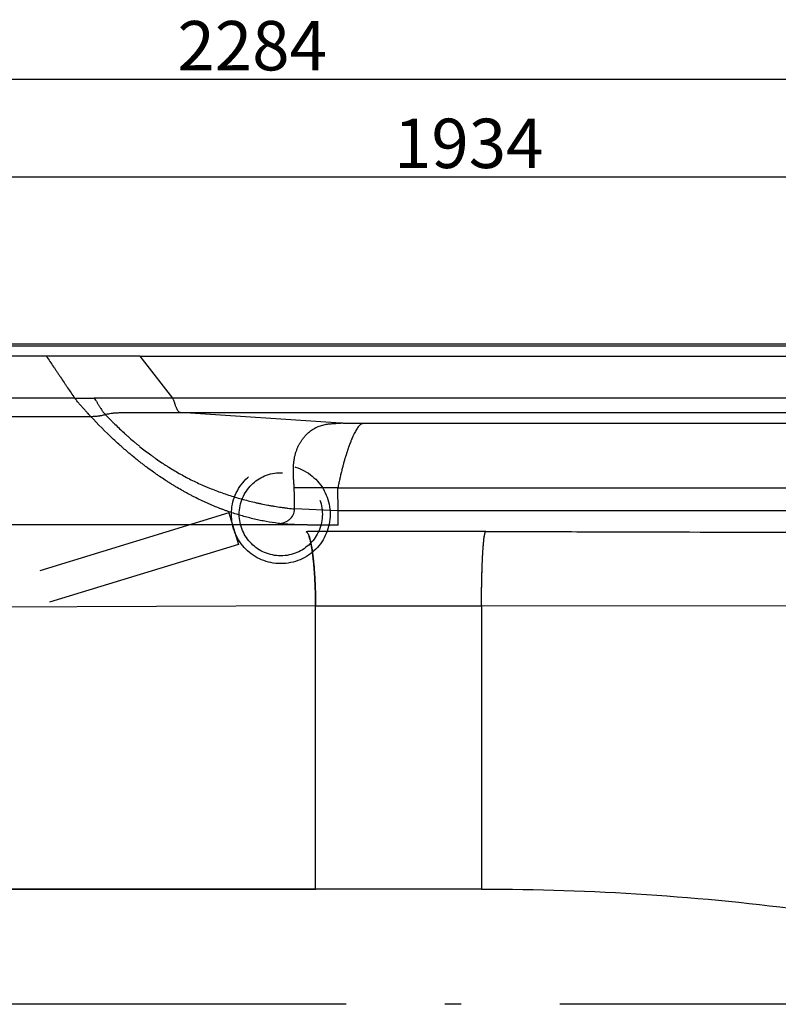
# Model space of a CAD drawing. Extents: x -2689 to 26200, y 0 to 11820.
# Drawn here: x 1671 to 2132, y 998 to 1596 of the extents above; entities that cross this region are included whole.
import ezdxf

# ---------------------------------------------------------------- set-up
doc = ezdxf.new("R2010")
doc.units = 0
doc.header["$LTSCALE"] = 10
doc.linetypes.add('ACAD_ISO02W100', pattern=[15, 12, -3])
doc.linetypes.add('ACAD_ISO10W100', pattern=[18.5, 12, -3, 0.5, -3])
doc.layers.get('0').update_dxf_attribs({"linetype": 'CONTINUOUS'})
doc.layers.get('DEFPOINTS').update_dxf_attribs({"linetype": 'CONTINUOUS'})
doc.layers.add('AM_7', color=4, linetype='CONTINUOUS', lineweight=25)
doc.layers.add('Standard', color=7, linetype='CONTINUOUS')
doc.layers.add('VERDECKT', color=6, linetype='ACAD_ISO02W100')
doc.styles.get("Standard").update_dxf_attribs({"font": 'ISOCP.SHX'})
doc.dimstyles.new('AM_DIN$0', dxfattribs={"dimtxt": 30, "dimasz": 20, "dimexe": 1, "dimexo": 1, "dimgap": 1.5, "dimtad": 1, "dimdsep": 46, "dimtxsty": 'Standard', "dimcen": 0, "dimclrd": 3, "dimclre": 3, "dimclrt": 2, "dimadec": 0, "dimazin": 2, "dimtp": 0.1, "dimtm": 0.1, "dimtfac": 0.71, "dimtmove": 0, "dimatfit": 3, "dimfxl": 1, "dimlwd": -1, "dimlwe": -1, "dimarcsym": 0})

# ---------------------------------------------------------------- blocks, each defined once
blk = doc.blocks.new('*D10')
at = {"color": 3, "transparency": 16777216}
for p, q in [((626.54, 1310.63), (626.54, 1560.51)), ((646.54, 1559.51), (2890.57, 1559.51)), ((2910.57, 998.63), (2910.57, 1560.51))]:
    blk.add_line(p, q, dxfattribs=at)
for points in [[(646.54, 1562.84), (646.54, 1556.17), (626.54, 1559.51)], [(2890.57, 1562.84), (2890.57, 1556.17), (2910.57, 1559.51)]]:
    blk.add_solid(points, dxfattribs=at)
at = {"layer": 'DEFPOINTS', "color": 0, "transparency": 16777216}
for p in [(2910.57, 1559.51), (626.54, 1309.63), (2910.57, 997.63)]:
    blk.add_point(p, dxfattribs=at)
at = {"color": 2, "transparency": 16777216, "insert": (1811.96, 1576.01), "char_height": 30, "attachment_point": 5}
blk.add_mtext('2284', dxfattribs=at)
blk = doc.blocks.new('*D18')
at = {"color": 3, "transparency": 16777216}
for p, q in [((976.54, 1433.63), (976.54, 1501.19)), ((2910.57, 998.63), (2910.57, 1501.19)), ((996.54, 1500.19), (2890.57, 1500.19))]:
    blk.add_line(p, q, dxfattribs=at)
for points in [[(996.54, 1503.53), (996.54, 1496.86), (976.54, 1500.19)], [(2890.57, 1503.53), (2890.57, 1496.86), (2910.57, 1500.19)]]:
    blk.add_solid(points, dxfattribs=at)
at = {"layer": 'DEFPOINTS', "color": 0, "transparency": 16777216}
for p in [(2910.57, 1500.19), (976.54, 1432.63), (2910.57, 997.63)]:
    blk.add_point(p, dxfattribs=at)
at = {"color": 2, "transparency": 16777216, "insert": (1943.55, 1516.69), "char_height": 30, "attachment_point": 5}
blk.add_mtext('1934', dxfattribs=at)

msp = doc.modelspace()

# ---------------------------------------------------------------- linework, layer by layer
at = {"layer": 'AM_7', "linetype": 'ACAD_ISO10W100', "ltscale": 2}
msp.add_line((2978.967, 997.632), (649.892, 997.632), dxfattribs=at)
at = {"layer": 'Standard'}
for p, q in [((2214.244, 1398.699), (1029.675, 1398.699)), ((1029.675, 1397.508), (2169.659, 1397.508)), ((1686.879, 1391.355), (1029.675, 1391.355)), ((1743.825, 1391.355), (1686.879, 1391.355)), ((1763.825, 1365.764), (1743.825, 1391.355)), ((1743.825, 1391.355), (2169.659, 1391.355)), ((1704.06, 1365.764), (1148.609, 1365.764)), ((1704.06, 1365.764), (1716.01, 1365.764)), ((1763.825, 1365.764), (1716.01, 1365.764)), ((2776.842, 1365.764), (1763.825, 1365.764)), ((1865.816, 1350.602), (1768.324, 1357.005)), ((1768.324, 1357.005), (2734.375, 1357.005)), ((2511.013, 1350.324), (1879.062, 1350.324)), ((1864.231, 1297.383), (1864.036, 1311.396)), ((1864.036, 1311.396), (2511.013, 1311.396)), ((1864.231, 1297.383), (1837.716, 1298.491)), ((1864.231, 1288.624), (1864.231, 1297.383)), ((2511.013, 1297.383), (1864.231, 1297.383)), ((1839.577, 1288.919), (1626.394, 1288.919)), ((1850.49, 1239.745), (1214.012, 1236.874)), ((1850.49, 1072.632), (1850.49, 1239.745)), ((2301.442, 1239.138), (1951.313, 1239.747)), ((1951.313, 1239.747), (1951.313, 1072.632)), ((1850.49, 1067.634), (1850.49, 1072.632)), ((1951.313, 1072.632), (1951.313, 1067.634)), ((1951.313, 1067.634), (1850.49, 1067.634))]:
    msp.add_line(p, q, dxfattribs=at)
for points, knots in [([(1686.879, 1391.355), (1687.597, 1390.286), (1688.315, 1389.217), (1689.751, 1387.077), (1690.47, 1386.006), (1691.368, 1384.669), (1691.546, 1384.403), (1691.903, 1383.871), (1692.082, 1383.605), (1692.614, 1382.812), (1692.969, 1382.285), (1693.502, 1381.491), (1693.68, 1381.224), (1694.038, 1380.692), (1694.217, 1380.425), (1694.755, 1379.624), (1695.114, 1379.089), (1696.194, 1377.48), (1696.915, 1376.406), (1697.992, 1374.802), (1698.349, 1374.271), (1699.061, 1373.21), (1699.417, 1372.679), (1700.486, 1371.088), (1701.198, 1370.027), (1702.627, 1367.898), (1703.343, 1366.831), (1704.06, 1365.764)], [-30.8232071, -30.8232071, -30.8232071, -30.8232071, -26.9601725, -26.9601725, -23.0912538, -23.0912538, -22.1297364, -22.1297364, -21.1691591, -21.1691591, -19.2632936, -19.2632936, -18.3004447, -18.3004447, -17.3384493, -17.3384493, -15.4053083, -15.4053083, -11.5247633, -11.5247633, -9.6071711, -9.6071711, -7.6904669, -7.6904669, -3.8561084, -3.8561084, 0, 0, 0, 0]), ([(1713.784, 1354.767), (1713.568, 1355), (1713.352, 1355.233), (1712.841, 1355.787), (1712.547, 1356.108), (1712.058, 1356.643), (1711.863, 1356.857), (1711.474, 1357.284), (1711.281, 1357.497), (1710.865, 1357.958), (1710.642, 1358.205), (1710.197, 1358.701), (1709.975, 1358.95), (1709.517, 1359.463), (1709.281, 1359.728), (1708.811, 1360.259), (1708.577, 1360.524), (1708.103, 1361.063), (1707.864, 1361.336), (1707.387, 1361.883), (1707.149, 1362.156), (1706.432, 1362.982), (1705.955, 1363.537), (1705.004, 1364.648), (1704.531, 1365.205), (1704.06, 1365.764)], [0, 0, 0, 0, 0.9423834, 0.9423834, 2.2316342, 2.2316342, 3.0905361, 3.0905361, 3.9431287, 3.9431287, 4.9298144, 4.9298144, 5.9173369, 5.9173369, 6.9678644, 6.9678644, 8.0183018, 8.0183018, 9.0938742, 9.0938742, 10.1678062, 10.1678062, 12.3353769, 12.3353769, 14.5012882, 14.5012882, 14.5012882, 14.5012882]), ([(1716.01, 1365.764), (1716.287, 1365.35), (1716.565, 1364.937), (1716.976, 1364.314), (1717.112, 1364.106), (1717.383, 1363.688), (1717.518, 1363.478), (1717.785, 1363.058), (1717.917, 1362.848), (1718.181, 1362.426), (1718.312, 1362.214), (1718.574, 1361.789), (1718.704, 1361.577), (1718.963, 1361.151), (1719.092, 1360.939), (1719.351, 1360.515), (1719.48, 1360.303), (1719.741, 1359.878), (1719.872, 1359.666), (1720.268, 1359.033), (1720.537, 1358.613), (1720.958, 1357.996), (1721.101, 1357.792), (1721.396, 1357.391), (1721.547, 1357.193), (1722.032, 1356.594), (1722.339, 1356.262), (1722.699, 1355.886)], [-11.7494033, -11.7494033, -11.7494033, -11.7494033, -10.2894809, -10.2894809, -9.5600337, -9.5600337, -8.8283453, -8.8283453, -8.1004187, -8.1004187, -7.3695326, -7.3695326, -6.6378814, -6.6378814, -5.9089997, -5.9089997, -5.1804444, -5.1804444, -4.449571, -4.449571, -2.9879235, -2.9879235, -2.2586391, -2.2586391, -1.5271423, -1.5271423, 0, 0, 0, 0]), ([(1768.324, 1357.005), (1768.138, 1357.023), (1767.964, 1357.084), (1767.614, 1357.284), (1767.446, 1357.432), (1767.112, 1357.793), (1766.945, 1358.028), (1766.704, 1358.412), (1766.615, 1358.567), (1766.445, 1358.881), (1766.365, 1359.041), (1766.19, 1359.404), (1766.097, 1359.609), (1765.919, 1360.02), (1765.833, 1360.227), (1765.647, 1360.688), (1765.548, 1360.943), (1765.356, 1361.455), (1765.262, 1361.711), (1765.114, 1362.117), (1765.06, 1362.268), (1764.953, 1362.57), (1764.9, 1362.72), (1764.741, 1363.173), (1764.635, 1363.476), (1764.471, 1363.945), (1764.413, 1364.112), (1764.296, 1364.444), (1764.238, 1364.61), (1764.063, 1365.105), (1763.945, 1365.435), (1763.825, 1365.764)], [0, 0, 0, 0, 0.539635, 0.539635, 1.1737512, 1.1737512, 1.9838682, 1.9838682, 2.5115526, 2.5115526, 3.0392821, 3.0392821, 3.7036804, 3.7036804, 4.3635177, 4.3635177, 5.1724055, 5.1724055, 5.9774008, 5.9774008, 6.4503417, 6.4503417, 6.9224531, 6.9224531, 7.8688941, 7.8688941, 8.3900909, 8.3900909, 8.9087849, 8.9087849, 9.943081, 9.943081, 9.943081, 9.943081]), ([(1713.784, 1354.767), (1714.535, 1354.767), (1715.286, 1354.771), (1716.413, 1354.818), (1716.788, 1354.841), (1717.537, 1354.904), (1717.91, 1354.945), (1718.655, 1355.043), (1719.026, 1355.099), (1719.582, 1355.196), (1719.767, 1355.23), (1720.137, 1355.301), (1720.32, 1355.338), (1721.239, 1355.532), (1721.969, 1355.709), (1722.699, 1355.886)], [0, 0, 0, 0, 2.2697427, 2.2697427, 3.4052148, 3.4052148, 4.5397718, 4.5397718, 5.6739308, 5.6739308, 6.2442839, 6.2442839, 6.8098082, 6.8098082, 9.0790039, 9.0790039, 9.0790039, 9.0790039]), ([(1827.84, 1289.739), (1825.393, 1290.051), (1822.958, 1290.425), (1819.318, 1291.079), (1818.109, 1291.312), (1815.695, 1291.809), (1814.492, 1292.073), (1810.833, 1292.923), (1808.393, 1293.555), (1803.541, 1294.942), (1801.136, 1295.694), (1798.135, 1296.712), (1797.523, 1296.924), (1796.302, 1297.355), (1795.692, 1297.574), (1794.478, 1298.02), (1793.873, 1298.246), (1792.663, 1298.706), (1792.058, 1298.94), (1790.252, 1299.651), (1789.056, 1300.139), (1787.267, 1300.892), (1786.672, 1301.147), (1785.487, 1301.663), (1784.896, 1301.924), (1783.693, 1302.464), (1783.081, 1302.743), (1781.861, 1303.307), (1781.254, 1303.592), (1779.436, 1304.46), (1778.23, 1305.052), (1776.433, 1305.961), (1775.836, 1306.266), (1774.644, 1306.886), (1774.048, 1307.199), (1772.864, 1307.832), (1772.275, 1308.15), (1771.098, 1308.795), (1770.51, 1309.121), (1768.705, 1310.135), (1767.495, 1310.833), (1765.69, 1311.901), (1765.089, 1312.261), (1763.894, 1312.985), (1763.3, 1313.35), (1762.112, 1314.087), (1761.519, 1314.46), (1760.339, 1315.21), (1759.752, 1315.587), (1757.996, 1316.729), (1756.831, 1317.504), (1755.069, 1318.702), (1754.465, 1319.117), (1753.26, 1319.954), (1752.66, 1320.376), (1750.867, 1321.651), (1749.681, 1322.513), (1747.915, 1323.822), (1747.33, 1324.261), (1746.162, 1325.146), (1745.578, 1325.592), (1744.418, 1326.489), (1743.841, 1326.939), (1742.69, 1327.846), (1742.115, 1328.304), (1740.338, 1329.733), (1739.144, 1330.712), (1737.367, 1332.199), (1736.778, 1332.697), (1735.603, 1333.7), (1735.017, 1334.205), (1733.851, 1335.219), (1733.271, 1335.728), (1732.115, 1336.752), (1731.539, 1337.268), (1729.818, 1338.821), (1728.681, 1339.867), (1722.802, 1345.369), (1718.211, 1349.998), (1713.784, 1354.767)], [-134.7617623, -134.7617623, -134.7617623, -134.7617623, -127.3197956, -127.3197956, -123.6033627, -123.6033627, -119.8858187, -119.8858187, -112.2716917, -112.2716917, -104.6619217, -104.6619217, -102.709617, -102.709617, -100.7549549, -100.7549549, -98.8066376, -98.8066376, -96.8503533, -96.8503533, -92.9503427, -92.9503427, -90.9965384, -90.9965384, -89.049985, -89.049985, -87.0182958, -87.0182958, -84.99567, -84.99567, -80.9409502, -80.9409502, -78.919228, -78.919228, -76.8881295, -76.8881295, -74.8678443, -74.8678443, -72.8387639, -72.8387639, -68.623871, -68.623871, -66.5114682, -66.5114682, -64.4077595, -64.4077595, -62.2930248, -62.2930248, -60.1899327, -60.1899327, -55.9709567, -55.9709567, -53.7594257, -53.7594257, -51.5461803, -51.5461803, -47.1215842, -47.1215842, -44.9157536, -44.9157536, -42.6980287, -42.6980287, -40.4926574, -40.4926574, -38.2755286, -38.2755286, -33.6138694, -33.6138694, -31.2869354, -31.2869354, -28.9528987, -28.9528987, -26.6244719, -26.6244719, -24.2922946, -24.2922946, -19.631498, -19.631498, 0, 0, 0, 0]), ([(1722.699, 1355.886), (1723.16, 1355.998), (1723.62, 1356.109), (1724.547, 1356.322), (1725.013, 1356.423), (1725.95, 1356.604), (1726.421, 1356.683), (1727.131, 1356.783), (1727.368, 1356.812), (1727.842, 1356.864), (1728.079, 1356.887), (1729.262, 1356.979), (1730.234, 1356.998), (1732.132, 1357.012), (1733.082, 1357.006), (1734.984, 1357.003), (1735.935, 1357.005), (1737.84, 1357.006), (1738.792, 1357.005), (1740.699, 1357.005), (1741.653, 1357.005), (1743.558, 1357.005), (1744.509, 1357.005), (1746.413, 1357.005), (1747.366, 1357.005), (1749.272, 1357.005), (1750.226, 1357.005), (1752.132, 1357.005), (1753.086, 1357.005), (1754.99, 1357.005), (1755.942, 1357.005), (1757.846, 1357.005), (1758.799, 1357.005), (1760.703, 1357.005), (1761.655, 1357.005), (1764.513, 1357.005), (1766.418, 1357.005), (1768.324, 1357.005)], [0, 0, 0, 0, 1.4207847, 1.4207847, 2.848612, 2.848612, 4.2808164, 4.2808164, 4.9961169, 4.9961169, 5.7093024, 5.7093024, 8.5478033, 8.5478033, 11.3976064, 11.3976064, 14.2506193, 14.2506193, 17.106867, 17.106867, 19.9670322, 19.9670322, 22.8196968, 22.8196968, 25.6761325, 25.6761325, 28.5349953, 28.5349953, 31.3932189, 31.3932189, 34.2459211, 34.2459211, 37.1022511, 37.1022511, 39.9565119, 39.9565119, 45.6699843, 45.6699843, 45.6699843, 45.6699843]), ([(1722.699, 1355.886), (1723.642, 1354.897), (1724.593, 1353.916), (1726.034, 1352.453), (1726.518, 1351.966), (1727.488, 1350.997), (1727.974, 1350.516), (1729.441, 1349.076), (1730.427, 1348.124), (1732.417, 1346.238), (1733.42, 1345.305), (1734.936, 1343.92), (1735.443, 1343.461), (1736.464, 1342.547), (1736.978, 1342.091), (1738.523, 1340.733), (1739.562, 1339.839), (1741.134, 1338.513), (1741.662, 1338.073), (1742.718, 1337.201), (1743.248, 1336.769), (1744.846, 1335.478), (1745.921, 1334.629), (1748.093, 1332.953), (1749.189, 1332.126), (1750.846, 1330.906), (1751.399, 1330.503), (1752.511, 1329.704), (1753.069, 1329.308), (1754.753, 1328.127), (1755.886, 1327.353), (1757.598, 1326.212), (1758.17, 1325.836), (1759.318, 1325.092), (1759.895, 1324.723), (1761.632, 1323.626), (1762.799, 1322.91), (1765.15, 1321.505), (1766.334, 1320.818), (1768.718, 1319.474), (1769.917, 1318.817), (1772.332, 1317.533), (1773.547, 1316.907), (1775.997, 1315.683), (1777.23, 1315.086), (1779.713, 1313.923), (1780.961, 1313.357), (1782.844, 1312.531), (1783.473, 1312.26), (1784.734, 1311.726), (1785.367, 1311.462), (1787.27, 1310.683), (1788.545, 1310.179), (1791.106, 1309.202), (1792.391, 1308.73), (1794.972, 1307.816), (1796.268, 1307.374), (1798.871, 1306.522), (1800.177, 1306.111), (1802.8, 1305.318), (1804.117, 1304.937), (1806.757, 1304.205), (1808.081, 1303.854), (1810.738, 1303.179), (1812.071, 1302.856), (1814.075, 1302.393), (1814.743, 1302.242), (1816.08, 1301.947), (1816.749, 1301.803), (1818.764, 1301.381), (1820.112, 1301.113), (1822.134, 1300.733), (1822.806, 1300.611), (1824.151, 1300.373), (1824.824, 1300.257), (1826.85, 1299.921), (1828.204, 1299.71), (1830.238, 1299.416), (1830.915, 1299.321), (1832.27, 1299.138), (1832.947, 1299.05), (1834.988, 1298.795), (1836.351, 1298.638), (1837.716, 1298.491)], [-130.9258651, -130.9258651, -130.9258651, -130.9258651, -126.8444007, -126.8444007, -124.7936343, -124.7936343, -122.7508496, -122.7508496, -118.6561173, -118.6561173, -114.5644789, -114.5644789, -112.5226487, -112.5226487, -110.4713005, -110.4713005, -106.3790674, -106.3790674, -104.3280302, -104.3280302, -102.2871646, -102.2871646, -98.1941827, -98.1941827, -94.0936511, -94.0936511, -92.0495923, -92.0495923, -90.0062652, -90.0062652, -85.9068089, -85.9068089, -83.8624403, -83.8624403, -81.8194298, -81.8194298, -77.7283871, -77.7283871, -73.6403026, -73.6403026, -69.5552829, -69.5552829, -65.4723493, -65.4723493, -61.3781352, -61.3781352, -57.284839, -57.284839, -55.2390958, -55.2390958, -53.1927445, -53.1927445, -49.0968276, -49.0968276, -45.0083697, -45.0083697, -40.9191509, -40.9191509, -36.8291966, -36.8291966, -32.7352529, -32.7352529, -28.6460441, -28.6460441, -24.5489575, -24.5489575, -22.5037743, -22.5037743, -20.4590022, -20.4590022, -16.3556517, -16.3556517, -14.3150055, -14.3150055, -12.2756854, -12.2756854, -8.1823832, -8.1823832, -6.1401617, -6.1401617, -4.0997925, -4.0997925, 0, 0, 0, 0]), ([(1837.483, 1311.386), (1837.449, 1312.169), (1837.408, 1312.952), (1837.306, 1314.518), (1837.248, 1315.301), (1837.166, 1316.476), (1837.14, 1316.867), (1837.092, 1317.65), (1837.07, 1318.041), (1837.014, 1319.215), (1836.99, 1319.998), (1836.972, 1321.519), (1836.976, 1322.256), (1837.005, 1323.363), (1837.018, 1323.733), (1837.053, 1324.472), (1837.075, 1324.842), (1837.127, 1325.579), (1837.158, 1325.947), (1837.23, 1326.683), (1837.271, 1327.05), (1837.365, 1327.784), (1837.417, 1328.149), (1837.533, 1328.879), (1837.598, 1329.243), (1837.73, 1329.926), (1837.797, 1330.245), (1837.941, 1330.881), (1838.018, 1331.198), (1838.183, 1331.829), (1838.271, 1332.143), (1838.457, 1332.768), (1838.555, 1333.079), (1838.763, 1333.698), (1838.872, 1334.005), (1839.102, 1334.617), (1839.222, 1334.92), (1839.473, 1335.523), (1839.604, 1335.822), (1839.877, 1336.416), (1840.019, 1336.71), (1840.296, 1337.257), (1840.429, 1337.511), (1840.704, 1338.014), (1840.846, 1338.263), (1841.282, 1339.005), (1841.588, 1339.489), (1842.069, 1340.205), (1842.233, 1340.441), (1842.568, 1340.908), (1842.738, 1341.138), (1843.261, 1341.822), (1843.623, 1342.267), (1844.344, 1343.097), (1844.699, 1343.481), (1845.251, 1344.042), (1845.437, 1344.225), (1845.817, 1344.586), (1846.01, 1344.764), (1846.599, 1345.287), (1847.002, 1345.62), (1847.835, 1346.255), (1848.262, 1346.555), (1849.118, 1347.109), (1849.542, 1347.361), (1850.413, 1347.835), (1850.855, 1348.055), (1852.209, 1348.665), (1853.131, 1349.001), (1855.027, 1349.556), (1855.982, 1349.77), (1857.92, 1350.105), (1858.892, 1350.225), (1860.364, 1350.359), (1860.859, 1350.396), (1861.849, 1350.458), (1862.344, 1350.483), (1863.832, 1350.547), (1864.824, 1350.575), (1865.816, 1350.602)], [-56.7668532, -56.7668532, -56.7668532, -56.7668532, -54.4279481, -54.4279481, -52.0854132, -52.0854132, -50.9155032, -50.9155032, -49.7477514, -49.7477514, -47.4093289, -47.4093289, -45.2097502, -45.2097502, -44.1062197, -44.1062197, -43.0025731, -43.0025731, -41.9004692, -41.9004692, -40.7981607, -40.7981607, -39.6958095, -39.6958095, -38.5936036, -38.5936036, -37.6211591, -37.6211591, -36.6485199, -36.6485199, -35.6757167, -35.6757167, -34.7025856, -34.7025856, -33.7290736, -33.7290736, -32.7551741, -32.7551741, -31.7809009, -31.7809009, -30.8065857, -30.8065857, -29.9517989, -29.9517989, -29.0971882, -29.0971882, -27.3848573, -27.3848573, -26.5263275, -26.5263275, -25.6727006, -25.6727006, -23.9587282, -23.9587282, -22.3936645, -22.3936645, -21.6144194, -21.6144194, -20.8303446, -20.8303446, -19.2673319, -19.2673319, -17.706692, -17.706692, -16.2284812, -16.2284812, -14.7526251, -14.7526251, -11.7992695, -11.7992695, -8.8595687, -8.8595687, -5.9271535, -5.9271535, -4.4456358, -4.4456358, -2.9639407, -2.9639407, 0, 0, 0, 0]), ([(1879.062, 1350.324), (1878.837, 1350.305), (1878.621, 1350.239), (1878.219, 1350.058), (1878.024, 1349.939), (1877.668, 1349.682), (1877.501, 1349.54), (1877.177, 1349.238), (1877.023, 1349.079), (1876.298, 1348.273), (1875.762, 1347.495), (1875.077, 1346.388), (1874.855, 1346.004), (1874.425, 1345.226), (1874.218, 1344.834), (1873.917, 1344.24), (1873.819, 1344.042), (1873.625, 1343.644), (1873.53, 1343.444), (1873.341, 1343.043), (1873.248, 1342.842), (1873.064, 1342.438), (1872.973, 1342.236), (1872.705, 1341.628), (1872.53, 1341.221), (1872.274, 1340.607), (1872.189, 1340.402), (1872.022, 1339.991), (1871.939, 1339.786), (1871.693, 1339.167), (1871.533, 1338.753), (1871.296, 1338.131), (1871.218, 1337.923), (1871.064, 1337.506), (1870.987, 1337.298), (1870.759, 1336.672), (1870.61, 1336.254), (1870.39, 1335.625), (1870.317, 1335.416), (1870.173, 1334.996), (1870.101, 1334.785), (1869.888, 1334.154), (1869.748, 1333.732), (1869.542, 1333.099), (1869.473, 1332.888), (1869.338, 1332.465), (1869.271, 1332.253), (1869.071, 1331.618), (1868.939, 1331.194), (1868.745, 1330.557), (1868.681, 1330.345), (1868.553, 1329.921), (1868.49, 1329.708), (1868.364, 1329.283), (1868.302, 1329.071), (1868.178, 1328.645), (1868.117, 1328.433), (1867.934, 1327.794), (1867.813, 1327.369), (1867.575, 1326.514), (1867.457, 1326.084), (1867.283, 1325.44), (1867.225, 1325.226), (1867.111, 1324.796), (1867.054, 1324.582), (1866.885, 1323.938), (1866.774, 1323.509), (1866.555, 1322.65), (1866.447, 1322.222), (1866.125, 1320.926), (1865.916, 1320.058), (1865.511, 1318.329), (1865.315, 1317.469), (1865.025, 1316.161), (1864.928, 1315.715), (1864.737, 1314.827), (1864.643, 1314.385), (1864.46, 1313.507), (1864.371, 1313.071), (1864.199, 1312.222), (1864.117, 1311.809), (1864.036, 1311.396)], [-44.0843654, -44.0843654, -44.0843654, -44.0843654, -43.3962624, -43.3962624, -42.7229197, -42.7229197, -42.0390448, -42.0390448, -41.3510942, -41.3510942, -38.6822289, -38.6822289, -37.2986851, -37.2986851, -35.9157273, -35.9157273, -35.2269392, -35.2269392, -34.53744, -34.53744, -33.8473263, -33.8473263, -33.1566775, -33.1566775, -31.7770716, -31.7770716, -31.0867385, -31.0867385, -30.3960826, -30.3960826, -29.0139049, -29.0139049, -28.32251, -28.32251, -27.6309298, -27.6309298, -26.2486561, -26.2486561, -25.5573449, -25.5573449, -24.8659306, -24.8659306, -23.4828324, -23.4828324, -22.7912267, -22.7912267, -22.0998108, -22.0998108, -20.7180812, -20.7180812, -20.0276487, -20.0276487, -19.3375275, -19.3375275, -18.6477424, -18.6477424, -17.9583212, -17.9583212, -16.5806857, -16.5806857, -15.1948806, -15.1948806, -14.5028301, -14.5028301, -13.8114133, -13.8114133, -12.4307347, -12.4307347, -11.0535143, -11.0535143, -8.2737171, -8.2737171, -5.5259304, -5.5259304, -4.1034218, -4.1034218, -2.6975272, -2.6975272, -1.3108531, -1.3108531, 0, 0, 0, 0]), ([(1879.062, 1350.324), (1878.786, 1350.324), (1878.51, 1350.325), (1877.958, 1350.326), (1877.682, 1350.326), (1876.854, 1350.33), (1876.302, 1350.333), (1875.474, 1350.339), (1875.199, 1350.342), (1874.646, 1350.347), (1874.369, 1350.35), (1873.816, 1350.357), (1873.539, 1350.361), (1872.987, 1350.369), (1872.711, 1350.373), (1872.16, 1350.383), (1871.884, 1350.388), (1871.332, 1350.399), (1871.056, 1350.405), (1870.229, 1350.424), (1869.677, 1350.438), (1868.574, 1350.473), (1868.022, 1350.492), (1867.193, 1350.527), (1866.916, 1350.54), (1866.365, 1350.568), (1866.09, 1350.584), (1865.816, 1350.602)], [0, 0, 0, 0, 0.8409126, 0.8409126, 1.6812226, 1.6812226, 3.3618814, 3.3618814, 4.2021415, 4.2021415, 5.0451866, 5.0451866, 5.8879735, 5.8879735, 6.727205, 6.727205, 7.5677779, 7.5677779, 8.4080125, 8.4080125, 10.0884754, 10.0884754, 11.7708048, 11.7708048, 12.6141579, 12.6141579, 13.4521294, 13.4521294, 13.4521294, 13.4521294]), ([(1837.716, 1298.491), (1837.701, 1299.569), (1837.685, 1300.646), (1837.65, 1303.109), (1837.646, 1303.565), (1837.605, 1307.155), (1837.577, 1309.184), (1837.483, 1311.386)], [-12.8703242, -12.8703242, -12.8703242, -12.8703242, -9.8998176, -9.8998176, -6.0752556, -6.0752556, 0, 0, 0, 0]), ([(1864.036, 1311.396), (1863.485, 1311.396), (1862.933, 1311.396), (1862.107, 1311.395), (1861.832, 1311.395), (1861.28, 1311.395), (1861.003, 1311.395), (1860.173, 1311.395), (1859.621, 1311.395), (1858.792, 1311.395), (1858.516, 1311.395), (1857.964, 1311.395), (1857.688, 1311.395), (1857.136, 1311.395), (1856.861, 1311.395), (1856.31, 1311.394), (1856.034, 1311.394), (1855.482, 1311.394), (1855.206, 1311.394), (1854.654, 1311.394), (1854.377, 1311.394), (1853.824, 1311.394), (1853.548, 1311.394), (1852.995, 1311.394), (1852.718, 1311.394), (1852.166, 1311.394), (1851.889, 1311.394), (1851.337, 1311.394), (1851.06, 1311.394), (1850.508, 1311.393), (1850.232, 1311.393), (1849.816, 1311.393), (1849.677, 1311.393), (1849.401, 1311.393), (1849.264, 1311.393), (1848.576, 1311.393), (1848.025, 1311.393), (1847.199, 1311.393), (1846.924, 1311.393), (1846.372, 1311.393), (1846.096, 1311.393), (1845.267, 1311.393), (1844.714, 1311.392), (1843.886, 1311.392), (1843.611, 1311.392), (1843.059, 1311.392), (1842.783, 1311.392), (1841.954, 1311.392), (1841.402, 1311.392), (1840.575, 1311.391), (1840.3, 1311.391), (1839.75, 1311.391), (1839.475, 1311.391), (1838.645, 1311.391), (1838.09, 1311.391), (1837.536, 1311.391)], [-26.0876745, -26.0876745, -26.0876745, -26.0876745, -24.4596681, -24.4596681, -23.6468226, -23.6468226, -22.829249, -22.829249, -21.1976233, -21.1976233, -20.3821831, -20.3821831, -19.5662821, -19.5662821, -18.7530287, -18.7530287, -17.9390274, -17.9390274, -17.1238541, -17.1238541, -16.3069183, -16.3069183, -15.4907566, -15.4907566, -14.6743511, -14.6743511, -13.8582916, -13.8582916, -13.0421969, -13.0421969, -12.2267897, -12.2267897, -11.8154193, -11.8154193, -11.4105499, -11.4105499, -9.7838361, -9.7838361, -8.9710024, -8.9710024, -8.1548099, -8.1548099, -6.5227396, -6.5227396, -5.7094515, -5.7094515, -4.8931557, -4.8931557, -3.2621879, -3.2621879, -2.4512567, -2.4512567, -1.6380361, -1.6380361, 0, 0, 0, 0]), ([(1837.716, 1298.491), (1837.686, 1300.642), (1837.656, 1302.792), (1837.61, 1306.09), (1837.553, 1310.244), (1837.536, 1311.391)], [-12.897154, -12.897154, -12.897154, -12.897154, -4.4862343, -4.4862343, 0, 0, 0, 0]), ([(1827.84, 1289.739), (1829.061, 1289.74), (1830.285, 1289.936), (1832.018, 1290.528), (1832.579, 1290.775), (1833.65, 1291.369), (1834.16, 1291.715), (1836.534, 1293.699), (1837.716, 1295.975), (1837.716, 1298.491)], [0, 0, 0, 0, 3.6634106, 3.6634106, 5.4951158, 5.4951158, 7.3268211, 7.3268211, 14.6536422, 14.6536422, 14.6536422, 14.6536422]), ([(1839.577, 1288.919), (1839.332, 1288.927), (1839.086, 1288.935), (1838.596, 1288.951), (1838.352, 1288.96), (1837.862, 1288.978), (1837.617, 1288.987), (1837.127, 1289.007), (1836.881, 1289.017), (1836.391, 1289.039), (1836.147, 1289.05), (1835.657, 1289.073), (1835.412, 1289.086), (1834.677, 1289.124), (1834.188, 1289.153), (1833.209, 1289.215), (1832.72, 1289.249), (1831.742, 1289.325), (1831.253, 1289.366), (1829.762, 1289.506), (1828.84, 1289.612), (1827.84, 1289.739)], [-11.5788028, -11.5788028, -11.5788028, -11.5788028, -10.8594227, -10.8594227, -10.1417106, -10.1417106, -9.4231216, -9.4231216, -8.7033791, -8.7033791, -7.9852979, -7.9852979, -7.266167, -7.266167, -5.8286168, -5.8286168, -4.3912233, -4.3912233, -2.9537456, -2.9537456, 0, 0, 0, 0]), ([(1864.231, 1288.624), (1863.717, 1288.624), (1863.204, 1288.624), (1862.176, 1288.624), (1861.663, 1288.625), (1860.122, 1288.626), (1859.095, 1288.628), (1857.556, 1288.633), (1857.043, 1288.635), (1856.274, 1288.639), (1856.017, 1288.64), (1855.502, 1288.643), (1855.245, 1288.645), (1854.473, 1288.65), (1853.959, 1288.654), (1852.931, 1288.663), (1852.417, 1288.668), (1851.39, 1288.679), (1850.877, 1288.685), (1850.107, 1288.694), (1849.85, 1288.698), (1849.335, 1288.705), (1849.078, 1288.709), (1848.564, 1288.716), (1848.308, 1288.72), (1847.795, 1288.729), (1847.538, 1288.733), (1846.768, 1288.746), (1846.254, 1288.756), (1845.484, 1288.771), (1845.228, 1288.776), (1844.716, 1288.786), (1844.46, 1288.792), (1843.689, 1288.809), (1843.174, 1288.821), (1842.146, 1288.847), (1841.633, 1288.86), (1840.606, 1288.889), (1840.091, 1288.904), (1839.577, 1288.919)], [-24.4084083, -24.4084083, -24.4084083, -24.4084083, -22.8830722, -22.8830722, -21.3574444, -21.3574444, -18.3076688, -18.3076688, -16.7856683, -16.7856683, -16.0223886, -16.0223886, -15.2575812, -15.2575812, -13.7306285, -13.7306285, -12.2040322, -12.2040322, -10.6816587, -10.6816587, -9.9168504, -9.9168504, -9.1524922, -9.1524922, -8.3917612, -8.3917612, -7.6290355, -7.6290355, -6.1032989, -6.1032989, -5.3429701, -5.3429701, -4.5815291, -4.5815291, -3.0520912, -3.0520912, -1.5287382, -1.5287382, 0, 0, 0, 0]), ([(1953.879, 1284.849), (1949.331, 1284.859), (1944.783, 1284.868), (1939.099, 1284.877), (1937.963, 1284.879), (1935.676, 1284.883), (1934.525, 1284.884), (1931.111, 1284.889), (1928.846, 1284.892), (1924.32, 1284.896), (1922.058, 1284.898), (1917.513, 1284.9), (1915.231, 1284.901), (1910.664, 1284.901), (1908.381, 1284.9), (1904.956, 1284.898), (1903.815, 1284.897), (1901.553, 1284.896), (1900.431, 1284.894), (1898.171, 1284.892), (1897.033, 1284.89), (1894.746, 1284.887), (1893.598, 1284.885), (1891.886, 1284.882), (1891.321, 1284.881), (1890.193, 1284.879), (1889.628, 1284.878), (1887.932, 1284.875), (1886.8, 1284.872), (1885.386, 1284.869), (1885.104, 1284.868), (1884.532, 1284.867), (1884.243, 1284.866), (1883.667, 1284.865), (1883.381, 1284.864), (1882.812, 1284.862), (1882.528, 1284.862), (1881.956, 1284.86), (1881.667, 1284.859), (1881.097, 1284.858), (1880.816, 1284.857), (1879.963, 1284.855), (1879.39, 1284.853), (1878.536, 1284.851), (1878.254, 1284.85), (1877.685, 1284.848), (1877.398, 1284.847), (1876.83, 1284.846), (1876.55, 1284.845), (1875.984, 1284.843), (1875.699, 1284.842), (1874.284, 1284.838), (1873.153, 1284.834), (1871.742, 1284.829), (1871.46, 1284.828), (1870.897, 1284.826), (1870.616, 1284.825), (1869.763, 1284.822), (1869.192, 1284.82), (1868.338, 1284.817), (1868.056, 1284.816), (1867.487, 1284.814), (1867.2, 1284.813), (1866.347, 1284.81), (1865.781, 1284.808), (1864.648, 1284.803), (1864.082, 1284.801), (1862.941, 1284.797), (1862.367, 1284.794), (1861.228, 1284.79), (1860.662, 1284.787), (1859.522, 1284.783), (1858.947, 1284.78), (1857.792, 1284.776), (1857.213, 1284.773), (1856.065, 1284.768), (1855.497, 1284.766), (1854.358, 1284.761), (1853.786, 1284.758), (1852.649, 1284.753), (1852.082, 1284.751), (1850.383, 1284.743), (1849.251, 1284.738), (1846.987, 1284.728), (1845.856, 1284.723), (1844.725, 1284.718)], [-108.5182942, -108.5182942, -108.5182942, -108.5182942, -94.9539458, -94.9539458, -91.5655668, -91.5655668, -88.1334072, -88.1334072, -81.3807337, -81.3807337, -74.633884, -74.633884, -67.8259585, -67.8259585, -61.0151343, -61.0151343, -57.6119262, -57.6119262, -54.2668203, -54.2668203, -50.871562, -50.871562, -47.4479526, -47.4479526, -45.7640546, -45.7640546, -44.0811627, -44.0811627, -40.7043198, -40.7043198, -39.8638699, -39.8638699, -38.999913, -38.999913, -38.1475564, -38.1475564, -37.3015113, -37.3015113, -36.4395669, -36.4395669, -35.6015528, -35.6015528, -33.8951212, -33.8951212, -33.0540699, -33.0540699, -32.1976538, -32.1976538, -31.3612749, -31.3612749, -30.5104981, -30.5104981, -27.1392738, -27.1392738, -26.3003668, -26.3003668, -25.4605277, -25.4605277, -23.7566554, -23.7566554, -22.9141754, -22.9141754, -22.0601908, -22.0601908, -20.3702797, -20.3702797, -18.681652, -18.681652, -16.9688301, -16.9688301, -15.2831328, -15.2831328, -13.5673173, -13.5673173, -11.8390582, -11.8390582, -10.1449058, -10.1449058, -8.4409964, -8.4409964, -6.7517059, -6.7517059, -3.3734191, -3.3734191, 0, 0, 0, 0]), ([(1850.49, 1239.745), (1850.486, 1240.588), (1850.479, 1241.43), (1850.459, 1243.143), (1850.446, 1244.015), (1850.421, 1245.327), (1850.411, 1245.769), (1850.391, 1246.657), (1850.38, 1247.103), (1850.356, 1247.999), (1850.343, 1248.449), (1850.315, 1249.35), (1850.3, 1249.802), (1850.268, 1250.708), (1850.251, 1251.162), (1850.215, 1252.071), (1850.196, 1252.527), (1850.156, 1253.439), (1850.135, 1253.896), (1850.091, 1254.809), (1850.067, 1255.266), (1850.019, 1256.173), (1849.994, 1256.624), (1849.942, 1257.528), (1849.915, 1257.982), (1849.857, 1258.889), (1849.828, 1259.342), (1849.781, 1260.023), (1849.766, 1260.25), (1849.733, 1260.703), (1849.717, 1260.928), (1849.652, 1261.812), (1849.601, 1262.471), (1849.492, 1263.789), (1849.435, 1264.448), (1849.344, 1265.436), (1849.313, 1265.766), (1849.249, 1266.424), (1849.216, 1266.754), (1849.115, 1267.741), (1849.044, 1268.398), (1848.943, 1269.279), (1848.917, 1269.502), (1848.864, 1269.948), (1848.837, 1270.172), (1848.755, 1270.84), (1848.697, 1271.286), (1848.608, 1271.953), (1848.578, 1272.176), (1848.516, 1272.62), (1848.484, 1272.842), (1848.387, 1273.508), (1848.32, 1273.951), (1848.198, 1274.718), (1848.145, 1275.042), (1848.062, 1275.527), (1848.034, 1275.688), (1847.977, 1276.009), (1847.948, 1276.17), (1847.86, 1276.653), (1847.799, 1276.975), (1847.672, 1277.615), (1847.606, 1277.933), (1847.486, 1278.487), (1847.433, 1278.724), (1847.324, 1279.195), (1847.267, 1279.429), (1847.092, 1280.13), (1846.967, 1280.593), (1846.729, 1281.384), (1846.623, 1281.712), (1846.391, 1282.362), (1846.265, 1282.683), (1846.028, 1283.211), (1845.925, 1283.419), (1845.698, 1283.82), (1845.568, 1284.022), (1845.249, 1284.412), (1845.009, 1284.641), (1844.725, 1284.718)], [0, 0, 0, 0, 2.6233777, 2.6233777, 5.3373725, 5.3373725, 6.7132609, 6.7132609, 8.103693, 8.103693, 9.5043577, 9.5043577, 10.9128138, 10.9128138, 12.3276163, 12.3276163, 13.7478905, 13.7478905, 15.1714761, 15.1714761, 16.5959689, 16.5959689, 18.0018384, 18.0018384, 19.4166648, 19.4166648, 20.8324517, 20.8324517, 21.5421461, 21.5421461, 22.245453, 22.245453, 24.3036965, 24.3036965, 26.3641053, 26.3641053, 27.3947373, 27.3947373, 28.4252088, 28.4252088, 30.4853257, 30.4853257, 31.1854311, 31.1854311, 31.8852763, 31.8852763, 33.2841605, 33.2841605, 33.9831462, 33.9831462, 34.6818088, 34.6818088, 36.0780926, 36.0780926, 37.1013986, 37.1013986, 37.6095761, 37.6095761, 38.1177893, 38.1177893, 39.1385287, 39.1385287, 40.1510024, 40.1510024, 40.9045684, 40.9045684, 41.6568169, 41.6568169, 43.1531012, 43.1531012, 44.2281177, 44.2281177, 45.303684, 45.303684, 46.0281333, 46.0281333, 46.7368907, 46.7368907, 47.5898424, 47.5898424, 47.5898424, 47.5898424]), ([(1844.725, 1284.718), (1845.015, 1284.64), (1845.257, 1284.405), (1845.582, 1284.004), (1845.715, 1283.794), (1845.946, 1283.379), (1846.05, 1283.164), (1846.218, 1282.782), (1846.286, 1282.617), (1846.416, 1282.284), (1846.477, 1282.117), (1846.654, 1281.613), (1846.761, 1281.275), (1846.933, 1280.697), (1847, 1280.459), (1847.129, 1279.98), (1847.191, 1279.739), (1847.31, 1279.257), (1847.367, 1279.015), (1847.477, 1278.532), (1847.531, 1278.29), (1847.723, 1277.384), (1847.851, 1276.719), (1848.031, 1275.716), (1848.088, 1275.379), (1848.2, 1274.708), (1848.254, 1274.372), (1848.377, 1273.572), (1848.446, 1273.109), (1848.544, 1272.413), (1848.576, 1272.181), (1848.639, 1271.717), (1848.67, 1271.485), (1848.76, 1270.789), (1848.818, 1270.324), (1848.929, 1269.4), (1848.982, 1268.939), (1849.11, 1267.789), (1849.182, 1267.098), (1849.319, 1265.715), (1849.383, 1265.024), (1849.505, 1263.641), (1849.563, 1262.95), (1849.671, 1261.569), (1849.722, 1260.878), (1849.829, 1259.335), (1849.884, 1258.482), (1849.986, 1256.78), (1850.033, 1255.931), (1850.119, 1254.233), (1850.159, 1253.384), (1850.231, 1251.68), (1850.264, 1250.825), (1850.323, 1249.118), (1850.349, 1248.265), (1850.394, 1246.563), (1850.413, 1245.713), (1850.438, 1244.439), (1850.445, 1244.015), (1850.455, 1243.378), (1850.458, 1243.165), (1850.464, 1242.745), (1850.466, 1242.538), (1850.479, 1241.469), (1850.486, 1240.607), (1850.49, 1239.745)], [-47.2165271, -47.2165271, -47.2165271, -47.2165271, -46.3541557, -46.3541557, -45.6294334, -45.6294334, -44.8885706, -44.8885706, -44.3379559, -44.3379559, -43.7853473, -43.7853473, -42.6890229, -42.6890229, -41.9231953, -41.9231953, -41.1556286, -41.1556286, -40.3881868, -40.3881868, -39.6227624, -39.6227624, -37.5275749, -37.5275749, -36.4738162, -36.4738162, -35.4226917, -35.4226917, -33.9747605, -33.9747605, -33.2510388, -33.2510388, -32.527397, -32.527397, -31.0812374, -31.0812374, -29.6495393, -29.6495393, -27.5031471, -27.5031471, -25.3567757, -25.3567757, -23.2140146, -23.2140146, -21.0741417, -21.0741417, -18.4323712, -18.4323712, -15.8051311, -15.8051311, -13.1782894, -13.1782894, -10.5352614, -10.5352614, -7.8987493, -7.8987493, -5.2725166, -5.2725166, -3.9608089, -3.9608089, -3.3038851, -3.3038851, -2.6629456, -2.6629456, 0, 0, 0, 0]), ([(1951.313, 1239.747), (1951.313, 1240.592), (1951.315, 1241.437), (1951.321, 1243.137), (1951.325, 1243.991), (1951.337, 1245.703), (1951.345, 1246.561), (1951.363, 1248.279), (1951.373, 1249.138), (1951.397, 1250.85), (1951.411, 1251.704), (1951.441, 1253.411), (1951.457, 1254.264), (1951.494, 1255.965), (1951.514, 1256.814), (1951.557, 1258.508), (1951.58, 1259.355), (1951.61, 1260.378), (1951.616, 1260.554), (1951.627, 1260.904), (1951.632, 1261.078), (1951.649, 1261.601), (1951.66, 1261.951), (1951.684, 1262.651), (1951.696, 1263), (1951.721, 1263.7), (1951.734, 1264.05), (1951.774, 1265.097), (1951.802, 1265.794), (1951.847, 1266.837), (1951.863, 1267.184), (1951.887, 1267.703), (1951.895, 1267.876), (1951.911, 1268.222), (1951.919, 1268.394), (1951.939, 1268.8), (1951.951, 1269.033), (1951.974, 1269.5), (1951.986, 1269.733), (1952.023, 1270.433), (1952.049, 1270.899), (1952.103, 1271.832), (1952.131, 1272.299), (1952.174, 1272.998), (1952.189, 1273.232), (1952.22, 1273.698), (1952.235, 1273.932), (1952.263, 1274.333), (1952.275, 1274.502), (1952.299, 1274.838), (1952.311, 1275.006), (1952.348, 1275.51), (1952.374, 1275.847), (1952.428, 1276.521), (1952.456, 1276.86), (1952.514, 1277.533), (1952.545, 1277.869), (1952.622, 1278.686), (1952.671, 1279.167), (1952.779, 1280.134), (1952.837, 1280.618), (1952.988, 1281.747), (1953.098, 1282.474), (1953.269, 1283.32), (1953.315, 1283.526), (1953.417, 1283.93), (1953.48, 1284.151), (1953.59, 1284.44), (1953.63, 1284.533), (1953.723, 1284.7), (1953.792, 1284.807), (1953.879, 1284.849)], [-44.0362563, -44.0362563, -44.0362563, -44.0362563, -41.5643816, -41.5643816, -39.0668651, -39.0668651, -36.5568001, -36.5568001, -34.0444875, -34.0444875, -31.548319, -31.548319, -29.0527135, -29.0527135, -26.5714561, -26.5714561, -24.09508, -24.09508, -23.5786672, -23.5786672, -23.0715855, -23.0715855, -22.0478554, -22.0478554, -21.0240096, -21.0240096, -20.0001446, -20.0001446, -17.9609364, -17.9609364, -16.94617, -16.94617, -16.4403057, -16.4403057, -15.9342202, -15.9342202, -15.2516907, -15.2516907, -14.5689181, -14.5689181, -13.2027619, -13.2027619, -11.8359575, -11.8359575, -11.1523721, -11.1523721, -10.4686994, -10.4686994, -9.9748656, -9.9748656, -9.4825964, -9.4825964, -8.4960884, -8.4960884, -7.503236, -7.503236, -6.5188316, -6.5188316, -5.1029466, -5.1029466, -3.6761912, -3.6761912, -1.7722975, -1.7722975, -1.1546594, -1.1546594, -0.5545554, -0.5545554, -0.2549411, -0.2549411, 0, 0, 0, 0]), ([(1951.313, 1239.747), (1951.313, 1240.574), (1951.315, 1241.401), (1951.32, 1243.057), (1951.325, 1243.886), (1951.333, 1245.129), (1951.336, 1245.544), (1951.343, 1246.375), (1951.347, 1246.792), (1951.356, 1247.623), (1951.36, 1248.038), (1951.37, 1248.868), (1951.376, 1249.284), (1951.392, 1250.461), (1951.403, 1251.224), (1951.422, 1252.368), (1951.429, 1252.749), (1951.443, 1253.512), (1951.45, 1253.894), (1951.466, 1254.657), (1951.474, 1255.038), (1951.49, 1255.802), (1951.499, 1256.184), (1951.517, 1256.95), (1951.527, 1257.333), (1951.546, 1258.1), (1951.556, 1258.483), (1951.576, 1259.195), (1951.585, 1259.524), (1951.605, 1260.183), (1951.614, 1260.512), (1951.635, 1261.171), (1951.645, 1261.499), (1951.667, 1262.156), (1951.678, 1262.485), (1951.701, 1263.143), (1951.713, 1263.471), (1951.737, 1264.129), (1951.75, 1264.458), (1951.769, 1264.953), (1951.776, 1265.118), (1951.789, 1265.447), (1951.796, 1265.611), (1951.816, 1266.105), (1951.83, 1266.434), (1951.856, 1267.032), (1951.868, 1267.301), (1951.893, 1267.838), (1951.905, 1268.107), (1951.931, 1268.645), (1951.944, 1268.914), (1951.972, 1269.452), (1951.985, 1269.72), (1952.014, 1270.258), (1952.028, 1270.527), (1952.058, 1271.064), (1952.073, 1271.333), (1952.105, 1271.872), (1952.121, 1272.142), (1952.154, 1272.68), (1952.171, 1272.948), (1952.201, 1273.423), (1952.215, 1273.631), (1952.243, 1274.045), (1952.257, 1274.252), (1952.301, 1274.875), (1952.332, 1275.29), (1952.38, 1275.913), (1952.396, 1276.121), (1952.43, 1276.537), (1952.447, 1276.745), (1952.5, 1277.37), (1952.538, 1277.788), (1952.605, 1278.501), (1952.635, 1278.797), (1952.696, 1279.39), (1952.729, 1279.687), (1952.797, 1280.282), (1952.833, 1280.579), (1952.91, 1281.176), (1952.951, 1281.474), (1953.051, 1282.141), (1953.111, 1282.51), (1953.216, 1283.06), (1953.253, 1283.243), (1953.335, 1283.609), (1953.38, 1283.792), (1953.478, 1284.129), (1953.533, 1284.3), (1953.645, 1284.563), (1953.748, 1284.785), (1953.879, 1284.849)], [-44.7224244, -44.7224244, -44.7224244, -44.7224244, -42.2671429, -42.2671429, -39.8051714, -39.8051714, -38.5742974, -38.5742974, -37.3370431, -37.3370431, -36.1047542, -36.1047542, -34.8718073, -34.8718073, -32.607688, -32.607688, -31.4743007, -31.4743007, -30.3415546, -30.3415546, -29.2083406, -29.2083406, -28.0729402, -28.0729402, -26.9340269, -26.9340269, -25.7960737, -25.7960737, -24.8193493, -24.8193493, -23.839317, -23.839317, -22.8634569, -22.8634569, -21.8870138, -21.8870138, -20.9099445, -20.9099445, -19.9321981, -19.9321981, -19.4409104, -19.4409104, -18.9537156, -18.9537156, -17.9744237, -17.9744237, -17.176259, -17.176259, -16.3762238, -16.3762238, -15.576935, -15.576935, -14.7781371, -14.7781371, -13.9791006, -13.9791006, -13.1788776, -13.1788776, -12.3762329, -12.3762329, -11.5785199, -11.5785199, -10.9619665, -10.9619665, -10.3448592, -10.3448592, -9.1087376, -9.1087376, -8.4895726, -8.4895726, -7.8695085, -7.8695085, -6.6260264, -6.6260264, -5.7420459, -5.7420459, -4.855281, -4.855281, -3.9646539, -3.9646539, -3.0702175, -3.0702175, -1.9610593, -1.9610593, -1.4069815, -1.4069815, -0.8468236, -0.8468236, -0.365577, -0.365577, 0, 0, 0, 0]), ([(1953.879, 1284.849), (1971.277, 1284.812), (1988.674, 1284.77), (2023.437, 1284.678), (2040.802, 1284.629), (2092.879, 1284.482), (2127.59, 1284.38), (2197.02, 1284.18), (2231.739, 1284.08), (2301.16, 1283.881), (2335.862, 1283.783), (2370.564, 1283.685)], [0, 0, 0, 0, 52.2035209, 52.2035209, 104.3096789, 104.3096789, 208.4656375, 208.4656375, 312.6426358, 312.6426358, 416.7708109, 416.7708109, 416.7708109, 416.7708109]), ([(1850.49, 1239.745), (1851.014, 1239.748), (1851.539, 1239.748), (1852.588, 1239.748), (1853.112, 1239.748), (1854.688, 1239.748), (1855.739, 1239.748), (1858.895, 1239.748), (1860.999, 1239.748), (1865.202, 1239.748), (1867.302, 1239.748), (1871.5, 1239.748), (1873.599, 1239.748), (1879.897, 1239.748), (1884.096, 1239.748), (1890.397, 1239.748), (1892.499, 1239.748), (1896.701, 1239.748), (1898.801, 1239.748), (1909.301, 1239.748), (1917.703, 1239.748), (1928.205, 1239.748), (1930.307, 1239.748), (1934.508, 1239.748), (1936.607, 1239.748), (1940.806, 1239.748), (1942.906, 1239.748), (1946.057, 1239.748), (1947.108, 1239.748), (1949.211, 1239.748), (1950.262, 1239.749), (1951.313, 1239.747)], [0, 0, 0, 0, 1.5718097, 1.5718097, 3.1434767, 3.1434767, 6.2947009, 6.2947009, 12.5997565, 12.5997565, 18.8916662, 18.8916662, 25.1816726, 25.1816726, 37.7651454, 37.7651454, 44.0656758, 44.0656758, 50.3578182, 50.3578182, 75.5348787, 75.5348787, 81.8333467, 81.8333467, 88.1242302, 88.1242302, 94.4172911, 94.4172911, 97.5675848, 97.5675848, 100.7183045, 100.7183045, 100.7183045, 100.7183045]), ([(1379.464, 1067.634), (1457.953, 1067.635), (1536.442, 1067.633), (1654.198, 1067.633), (1693.464, 1067.632), (1752.358, 1067.633), (1771.986, 1067.633), (1811.239, 1067.633), (1830.864, 1067.632), (1850.49, 1067.634)], [-471.0256393, -471.0256393, -471.0256393, -471.0256393, -235.558131, -235.558131, -117.7594539, -117.7594539, -58.8765168, -58.8765168, 0, 0, 0, 0]), ([(1850.49, 1067.634), (1840.68, 1067.633), (1830.87, 1067.633), (1816.155, 1067.633), (1811.25, 1067.633), (1801.442, 1067.633), (1796.539, 1067.633), (1786.728, 1067.633), (1781.82, 1067.633), (1772.002, 1067.633), (1767.093, 1067.633), (1752.366, 1067.633), (1742.548, 1067.633), (1722.917, 1067.633), (1713.105, 1067.633), (1693.481, 1067.633), (1683.67, 1067.633), (1664.041, 1067.633), (1654.223, 1067.633), (1634.589, 1067.633), (1624.773, 1067.633), (1605.144, 1067.633), (1595.332, 1067.633), (1575.704, 1067.633), (1565.889, 1067.633), (1546.262, 1067.633), (1536.451, 1067.633), (1516.831, 1067.633), (1507.022, 1067.634), (1492.303, 1067.634), (1487.392, 1067.634), (1477.573, 1067.634), (1472.665, 1067.634), (1457.942, 1067.634), (1448.127, 1067.634), (1435.862, 1067.634), (1433.412, 1067.634), (1428.507, 1067.634), (1426.053, 1067.634), (1418.69, 1067.634), (1413.781, 1067.634), (1399.069, 1067.634), (1389.267, 1067.634), (1379.464, 1067.634)], [-470.983072, -470.983072, -470.983072, -470.983072, -441.5564292, -441.5564292, -426.8416685, -426.8416685, -412.1355137, -412.1355137, -397.4117095, -397.4117095, -382.6852845, -382.6852845, -353.2334202, -353.2334202, -323.799211, -323.799211, -294.3678602, -294.3678602, -264.9178009, -264.9178009, -235.4709788, -235.4709788, -206.0370746, -206.0370746, -176.5931066, -176.5931066, -147.1625265, -147.1625265, -117.7390098, -117.7390098, -103.0073971, -103.0073971, -88.2848695, -88.2848695, -58.843089, -58.843089, -51.492631, -51.492631, -44.1303856, -44.1303856, -29.405116, -29.405116, 0, 0, 0, 0]), ([(1951.313, 1067.634), (1984.73, 1067.634), (2018.147, 1066.535), (2084.847, 1062.14), (2118.129, 1058.842), (2184.391, 1050.052), (2217.368, 1044.562), (2282.912, 1031.383), (2315.473, 1023.695), (2347.741, 1014.912)], [0, 0, 0, 0, 100.2477727, 100.2477727, 200.529508, 200.529508, 300.7686248, 300.7686248, 401.0880256, 401.0880256, 401.0880256, 401.0880256])]:
    msp.add_open_spline(points, degree=3, knots=knots, dxfattribs=at)
for points in [[(1148.609, 1354.767), (1337.027, 1354.767), (1525.366, 1354.767), (1713.784, 1354.767)], [(1837.536, 1311.391), (1837.518, 1311.391), (1837.501, 1311.388), (1837.483, 1311.386)]]:
    msp.add_open_spline(points, degree=3, dxfattribs=at)
at = {"layer": 'VERDECKT'}
for p, q in [((1797.724, 1296.088), (1484.246, 1200.249)), ((1797.724, 1296.088), (1803.571, 1276.962)), ((1803.571, 1276.962), (1490.094, 1181.122))]:
    msp.add_line(p, q, dxfattribs=at)
for radius in [30, 25.25]:
    msp.add_circle((1829.337, 1295.296), radius, dxfattribs=at)

# ---------------------------------------------------------------- dimensions: what is measured, and where the dimension line sits
at = {"color": 0}
dim = msp.add_linear_dim(base=(2910.57, 1559.507), p1=(626.535, 1309.632), p2=(2910.57, 997.633), dimstyle='AM_DIN$0', override={"dimdec": 0}, dxfattribs=at)
dim.commit()
dim.dimension.update_dxf_attribs({"geometry": '*D10', "text_midpoint": (1811.96, 1559.507), "dimtype": 160})
dim = msp.add_linear_dim(base=(2910.57, 1500.194), p1=(976.535, 1432.632), p2=(2910.57, 997.632), dimstyle='AM_DIN$0', override={"dimdec": 0}, dxfattribs=at)
dim.commit()
dim.dimension.update_dxf_attribs({"geometry": '*D18', "text_midpoint": (1943.553, 1516.694)})

doc.saveas('drawing.dxf')
